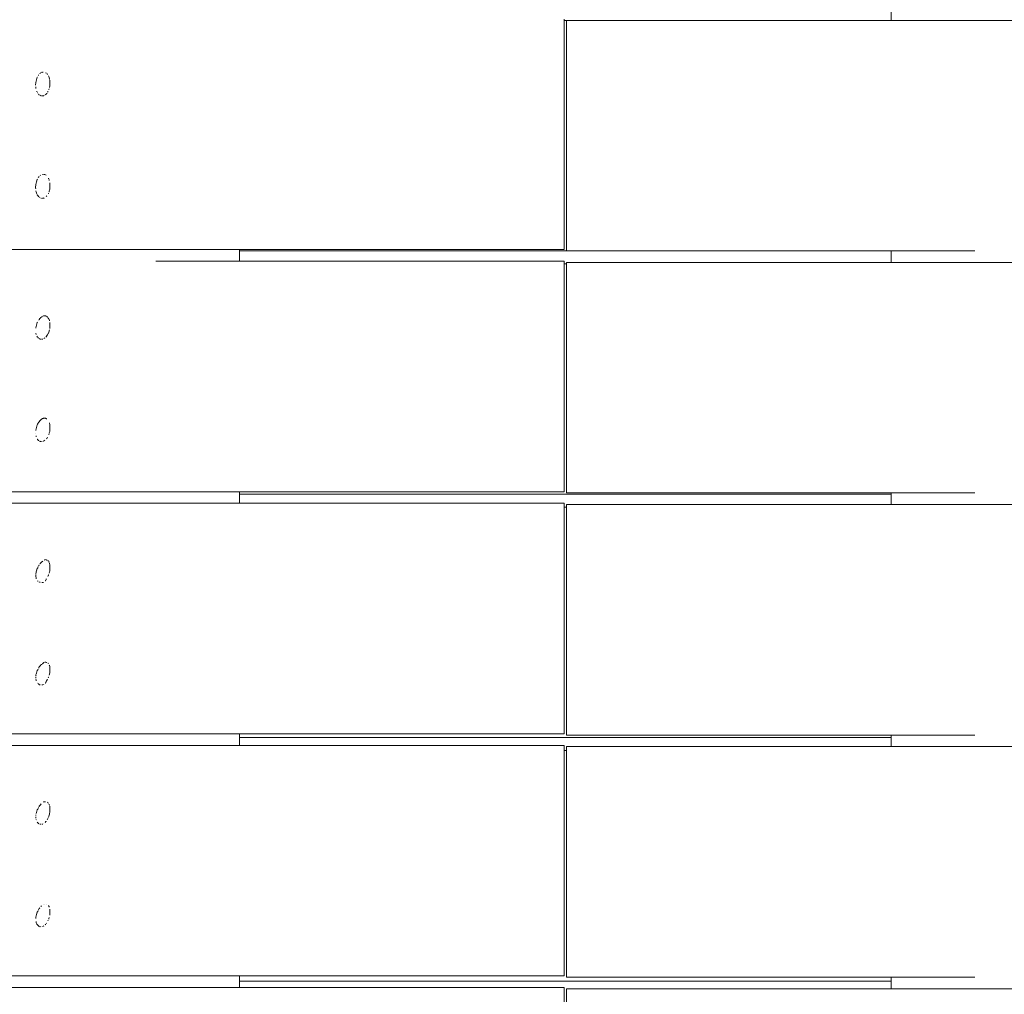
# Model space of a CAD drawing. Units: millimetres. Extents: x -1985 to 4881, y -4465 to 5256.
# Drawn here: x -111 to 274, y 2092 to 2473 of the extents above; entities that cross this region are included whole.
import ezdxf

# ---------------------------------------------------------------- set-up
doc = ezdxf.new("R2010")
doc.units = ezdxf.units.MM
doc.header["$MEASUREMENT"] = 0
for name, color, linetype, lineweight in [('0_Ном._пера__7', 7, 'Continuous', 18), ('C_Ном._пера__7', 7, 'Continuous', 18), ('F_Ном._пера__7', 7, 'Continuous', 18), ('S_Ном._пера__7', 7, 'Continuous', 18)]:
    doc.layers.add(name, color=color, linetype=linetype, lineweight=lineweight)

msp = doc.modelspace()

# ---------------------------------------------------------------- linework, layer by layer
at = {"layer": '0_Ном._пера__7', "color": 7, "linetype": 'Continuous', "lineweight": 18}
for points in [[(101.72, 2473.04), (101.72, 2383.04)], [(102.67, 2472.54), (683.85, 2472.54)], [(102.67, 2472.54), (102.67, 2382.54)], [(-98.97, 2449.08), (-98.97, 2447)], [(-98.97, 2409.08), (-98.97, 2407)], [(101.67, 2383.04), (-478.15, 2383.04)], [(101.67, 2383.04), (101.72, 2383.04)], [(102.67, 2382.54), (102.72, 2382.54)], [(262.01, 2382.54), (102.72, 2382.54)], [(-57.63, 2378.54), (101.72, 2378.54)], [(101.72, 2378.54), (101.72, 2288.54)], [(102.67, 2378.04), (683.85, 2378.04)], [(102.67, 2378.04), (102.67, 2288.04)], [(-98.97, 2354.58), (-98.97, 2352.5)], [(-98.97, 2314.58), (-98.97, 2312.5)], [(101.67, 2288.54), (-478.15, 2288.54)], [(101.67, 2288.54), (101.72, 2288.54)], [(102.67, 2288.04), (102.72, 2288.04)], [(262.01, 2288.04), (102.72, 2288.04)], [(101.67, 2284.04), (-478.15, 2284.04)], [(101.67, 2284.04), (101.72, 2284.04)], [(101.72, 2284.04), (101.72, 2194.04)], [(102.67, 2283.54), (683.85, 2283.54)], [(102.67, 2283.54), (102.67, 2193.54)], [(-101.02, 2262.04), (-100.48, 2261.91)], [(-98.97, 2260.08), (-98.97, 2258)], [(-101.02, 2222.04), (-100.75, 2221.97)], [(-98.97, 2220.08), (-98.97, 2218)], [(101.67, 2194.04), (-478.15, 2194.04)], [(101.67, 2194.04), (101.72, 2194.04)], [(102.67, 2193.54), (102.72, 2193.54)], [(262.01, 2193.54), (102.72, 2193.54)], [(101.67, 2189.54), (-478.15, 2189.54)], [(101.67, 2189.54), (101.72, 2189.54)], [(101.72, 2189.54), (101.72, 2099.54)], [(102.67, 2189.04), (683.85, 2189.04)], [(102.67, 2189.04), (102.67, 2099.04)], [(-101.02, 2167.54), (-100.96, 2167.52)], [(-98.97, 2165.58), (-98.97, 2163.5)], [(-98.97, 2125.58), (-98.97, 2123.5)], [(101.67, 2099.54), (-478.15, 2099.54)], [(101.67, 2099.54), (101.72, 2099.54)], [(102.67, 2099.04), (102.72, 2099.04)], [(262.01, 2099.04), (102.72, 2099.04)], [(101.67, 2095.04), (-478.15, 2095.04)], [(101.67, 2095.04), (101.72, 2095.04)], [(101.72, 2095.04), (101.72, 2005.04)], [(102.67, 2094.54), (683.85, 2094.54)], [(102.67, 2094.54), (102.67, 2004.54)]]:
    msp.add_lwpolyline(points, dxfattribs=at)
at = {"layer": 'C_Ном._пера__7', "color": 7, "linetype": 'Continuous', "lineweight": 18}
for points in [[(101.72, 2472.54), (102.67, 2472.54)], [(102.72, 2472.54), (229.38, 2472.54)], [(102.67, 2382.54), (-24.97, 2382.54)], [(101.72, 2377.54), (102.67, 2377.54)], [(229.38, 2287.54), (-24.97, 2287.54)], [(101.72, 2282.54), (102.67, 2282.54)], [(229.38, 2192.54), (-24.97, 2192.54)], [(101.72, 2187.54), (102.67, 2187.54)], [(229.38, 2097.54), (-24.97, 2097.54)], [(-24.97, 2097.54), (229.38, 2097.54)]]:
    msp.add_lwpolyline(points, dxfattribs=at)
at = {"layer": 'F_Ном._пера__7', "color": 7, "linetype": 'Continuous', "lineweight": 18}
for points in [[(229.38, 2472.54), (229.38, 2477.04)], [(-24.97, 2378.54), (-24.97, 2383.04)], [(229.38, 2378.04), (229.38, 2382.54)], [(-24.97, 2284.04), (-24.97, 2288.54)], [(229.38, 2283.54), (229.38, 2288.04)], [(-24.97, 2189.54), (-24.97, 2194.04)], [(229.38, 2189.04), (229.38, 2193.54)], [(-24.97, 2095.04), (-24.97, 2099.54)], [(229.38, 2094.54), (229.38, 2099.04)]]:
    msp.add_lwpolyline(points, dxfattribs=at)
at = {"layer": 'S_Ном._пера__7', "color": 7, "linetype": 'Continuous', "lineweight": 18}
for points in [[(-102.22, 2452.21), (-102.18, 2452.23)], [(-102.08, 2452.27), (-102.18, 2452.23)], [(-101.7, 2452.33), (-101.93, 2452.32)], [(-101.7, 2452.33), (-101.64, 2452.34)], [(-104.51, 2448.32), (-104.28, 2449.38)], [(-104.28, 2449.38), (-103.91, 2450.36)], [(-103.91, 2450.36), (-103.88, 2450.41)], [(-103.5, 2451.07), (-103.39, 2451.25)], [(-102.83, 2451.87), (-102.97, 2451.72)], [(-102.53, 2452.04), (-102.8, 2451.9)], [(-100.69, 2452.1), (-100.41, 2451.93)], [(-100.37, 2451.91), (-100.41, 2451.93)], [(-100.05, 2451.62), (-99.95, 2451.47)], [(-99.92, 2451.43), (-99.95, 2451.47)], [(-99.57, 2450.89), (-99.59, 2450.92)], [(-99.53, 2450.83), (-99.57, 2450.88)], [(-99.39, 2450.59), (-99.53, 2450.83)], [(-99.3, 2450.26), (-99.39, 2450.59)], [(-99.3, 2450.26), (-99.28, 2450.18)], [(-99.13, 2449.6), (-99.28, 2450.18)], [(-99.13, 2449.6), (-99.1, 2449.48)], [(-98.97, 2449), (-99.02, 2449.19)], [(-104.58, 2447.21), (-104.51, 2448.32)], [(-104.53, 2446.63), (-104.49, 2446.14)], [(-104.47, 2446.03), (-104.49, 2446.14)], [(-104.47, 2446.03), (-104.45, 2445.94)], [(-104.16, 2444.95), (-104.04, 2444.65)], [(-99.88, 2444.53), (-99.8, 2444.66)], [(-99.71, 2444.82), (-99.8, 2444.66)], [(-99.37, 2445.54), (-99.39, 2445.45)], [(-99.37, 2445.54), (-99.29, 2445.85)], [(-99.15, 2446.36), (-99.12, 2446.51)], [(-99.03, 2446.84), (-99.12, 2446.51)], [(-99.03, 2446.84), (-99.01, 2446.93)], [(-103.86, 2444.31), (-103.89, 2444.35)], [(-103.7, 2444.07), (-103.86, 2444.31)], [(-103.36, 2443.62), (-103.41, 2443.67)], [(-103.16, 2443.46), (-103.36, 2443.62)], [(-102.51, 2443.07), (-102.99, 2443.32)], [(-102.51, 2443.07), (-102.48, 2443.05)], [(-102.29, 2443.02), (-102.27, 2443.02)], [(-102.27, 2443.02), (-101.94, 2443.03)], [(-101.89, 2443.04), (-101.94, 2443.03)], [(-101.89, 2443.04), (-101.41, 2443.1)], [(-101.31, 2443.14), (-101.28, 2443.16)], [(-100.8, 2443.49), (-100.51, 2443.71)], [(-100.33, 2443.85), (-100.51, 2443.71)], [(-100.33, 2443.85), (-100.27, 2443.9)], [(-100.27, 2443.9), (-100.19, 2444.03)], [(-100.19, 2444.02), (-100.16, 2444.08)], [(-104.28, 2409.49), (-103.91, 2410.47)], [(-103.91, 2410.47), (-103.89, 2410.5)], [(-103.85, 2410.57), (-103.89, 2410.5)], [(-103.54, 2411.1), (-103.41, 2411.33)], [(-103.38, 2411.37), (-103.35, 2411.39)], [(-103.19, 2411.56), (-103.35, 2411.39)], [(-102.63, 2412.05), (-102.82, 2411.95)], [(-101.96, 2412.37), (-102.07, 2412.33)], [(-101.86, 2412.37), (-101.96, 2412.37)], [(-101.36, 2412.37), (-101.51, 2412.39)], [(-101.21, 2412.36), (-101.36, 2412.37)], [(-101.21, 2412.36), (-101.04, 2412.34)], [(-101.04, 2412.34), (-100.97, 2412.31)], [(-100.74, 2412.17), (-100.97, 2412.31)], [(-100.74, 2412.17), (-100.52, 2412.04)], [(-99.53, 2410.83), (-99.6, 2410.95)], [(-99.44, 2410.69), (-99.53, 2410.83)], [(-99.33, 2410.36), (-99.31, 2410.27)], [(-99.23, 2409.99), (-99.31, 2410.27)], [(-104.58, 2407.32), (-104.51, 2408.43)], [(-104.57, 2407.15), (-104.58, 2407.32)], [(-104.57, 2407.15), (-104.53, 2406.71)], [(-104.51, 2408.43), (-104.28, 2409.49)], [(-99.17, 2406.29), (-99.26, 2405.95)], [(-99.17, 2406.29), (-99.09, 2406.62)], [(-99.01, 2406.94), (-99.09, 2406.62)], [(-99.01, 2406.94), (-98.97, 2407.07)], [(-104.45, 2406.05), (-104.43, 2405.95)], [(-104.43, 2405.95), (-104.3, 2405.44)], [(-104.27, 2405.35), (-104.26, 2405.28)], [(-104.17, 2405.07), (-104.26, 2405.28)], [(-104.17, 2405.07), (-104.09, 2404.86)], [(-103.95, 2404.56), (-103.91, 2404.45)], [(-103.82, 2404.33), (-103.91, 2404.45)], [(-103.72, 2404.18), (-103.82, 2404.33)], [(-103.72, 2404.18), (-103.47, 2403.81)], [(-103.33, 2403.66), (-103.47, 2403.81)], [(-103.12, 2403.49), (-102.98, 2403.38)], [(-102.48, 2403.11), (-102.45, 2403.09)], [(-102.41, 2403.08), (-102.45, 2403.09)], [(-102.13, 2403.06), (-101.93, 2403.07)], [(-101.75, 2403.09), (-101.39, 2403.14)], [(-101.36, 2403.14), (-101.39, 2403.14)], [(-101.31, 2403.16), (-101.18, 2403.25)], [(-100.31, 2403.89), (-100.42, 2403.8)], [(-100.31, 2403.89), (-100.27, 2403.92)], [(-100.27, 2403.92), (-100.23, 2403.99)], [(-99.6, 2405), (-99.65, 2404.93)], [(-99.6, 2405), (-99.56, 2405.08)], [(-99.34, 2405.62), (-99.36, 2405.56)], [(-99.34, 2405.62), (-99.26, 2405.95)], [(-102.88, 2356.17), (-103.24, 2355.74)], [(-102.85, 2356.21), (-102.88, 2356.17)], [(-102.85, 2356.21), (-102.72, 2356.35)], [(-102.72, 2356.35), (-102.58, 2356.51)], [(-102.19, 2356.8), (-102.58, 2356.51)], [(-102, 2356.93), (-101.87, 2357)], [(-101.52, 2357.13), (-101.46, 2357.16)], [(-101.46, 2357.16), (-101.19, 2357.2)], [(-101, 2357.19), (-101.18, 2357.2)], [(-101, 2357.19), (-100.71, 2357.18)], [(-100.71, 2357.18), (-100.54, 2357.11)], [(-100.34, 2357), (-100.39, 2357.03)], [(-100.01, 2356.8), (-100.34, 2357)], [(-100.01, 2356.8), (-99.97, 2356.77)], [(-99.97, 2356.77), (-99.95, 2356.75)], [(-99.65, 2356.31), (-99.95, 2356.75)], [(-99.65, 2356.31), (-99.57, 2356.19)], [(-99.57, 2356.19), (-99.52, 2356.12)], [(-99.46, 2356.02), (-99.52, 2356.12)], [(-104.51, 2352.5), (-104.28, 2353.57)], [(-104.51, 2352.42), (-104.51, 2352.5)], [(-104.28, 2353.57), (-103.91, 2354.54)], [(-103.91, 2354.54), (-103.8, 2354.76)], [(-103.35, 2355.55), (-103.24, 2355.74)], [(-99.32, 2355.77), (-99.34, 2355.84)], [(-99.32, 2355.77), (-99.22, 2355.37)], [(-99.19, 2355.26), (-99.22, 2355.37)], [(-99.01, 2352.42), (-99.04, 2352.31)], [(-99.01, 2352.42), (-98.97, 2352.58)], [(-99, 2354.54), (-98.97, 2354.46)], [(-104.32, 2349.97), (-104.44, 2350.42)], [(-103.9, 2348.93), (-104.06, 2349.27)], [(-103.75, 2348.74), (-103.62, 2348.63)], [(-103.62, 2348.63), (-103.47, 2348.5)], [(-103.39, 2348.45), (-103.47, 2348.5)], [(-101.05, 2348.54), (-101.35, 2348.32)], [(-101.05, 2348.54), (-100.99, 2348.59)], [(-100.62, 2348.89), (-100.45, 2349.03)], [(-100.37, 2349.11), (-100.45, 2349.03)], [(-100.34, 2349.16), (-100.37, 2349.11)], [(-100.32, 2349.19), (-100.34, 2349.16)], [(-100.32, 2349.19), (-100.29, 2349.24)], [(-100.29, 2349.25), (-100.01, 2349.7)], [(-100.01, 2349.7), (-100, 2349.73)], [(-99.75, 2350.16), (-100, 2349.73)], [(-99.75, 2350.16), (-99.73, 2350.2)], [(-99.55, 2350.52), (-99.73, 2350.2)], [(-99.45, 2350.71), (-99.43, 2350.76)], [(-99.42, 2350.82), (-99.43, 2350.76)], [(-99.32, 2351.2), (-99.42, 2350.82)], [(-99.32, 2351.2), (-99.27, 2351.4)], [(-99.19, 2351.71), (-99.27, 2351.4)], [(-103.21, 2348.33), (-103.02, 2348.22)], [(-102.84, 2348.13), (-103.02, 2348.22)], [(-102.84, 2348.13), (-102.76, 2348.09)], [(-102.76, 2348.09), (-102.66, 2348.09)], [(-102.66, 2348.09), (-102.58, 2348.08)], [(-102.3, 2348.09), (-102.58, 2348.08)], [(-102.3, 2348.09), (-102.22, 2348.09)], [(-101.82, 2348.13), (-102, 2348.11)], [(-101.82, 2348.13), (-101.79, 2348.14)], [(-101.38, 2348.3), (-101.35, 2348.32)], [(-104.28, 2313.67), (-103.91, 2314.65)], [(-103.91, 2314.65), (-103.81, 2314.86)], [(-103.55, 2315.3), (-103.81, 2314.86)], [(-103.52, 2315.35), (-103.39, 2315.59)], [(-103.39, 2315.59), (-103.25, 2315.82)], [(-102.94, 2316.2), (-103.25, 2315.83)], [(-102.89, 2316.26), (-102.76, 2316.4)], [(-102.76, 2316.4), (-102.6, 2316.58)], [(-102.25, 2316.85), (-102.6, 2316.58)], [(-102.23, 2316.86), (-102.03, 2316.99)], [(-102.03, 2316.99), (-101.9, 2317.07)], [(-101.62, 2317.17), (-101.9, 2317.07)], [(-101.62, 2317.17), (-101.5, 2317.22)], [(-101.5, 2317.22), (-101.21, 2317.26)], [(-101.13, 2317.26), (-101.21, 2317.26)], [(-100.93, 2317.25), (-100.74, 2317.24)], [(-100.74, 2317.24), (-100.58, 2317.18)], [(-100.35, 2317.04), (-100.45, 2317.1)], [(-100.22, 2316.96), (-100.35, 2317.04)], [(-99.19, 2315.27), (-99.22, 2315.38)], [(-99.19, 2315.27), (-99.04, 2314.73)], [(-99.04, 2314.73), (-99.03, 2314.68)], [(-99.02, 2314.65), (-98.99, 2314.52)], [(-98.97, 2314.47), (-98.99, 2314.52)], [(-104.54, 2311.38), (-104.54, 2311.4)], [(-104.52, 2312.45), (-104.51, 2312.61)], [(-104.51, 2312.61), (-104.28, 2313.67)], [(-104.33, 2310.07), (-104.38, 2310.29)], [(-104.33, 2310.07), (-104.31, 2309.98)], [(-99.44, 2310.73), (-99.42, 2310.82)], [(-99.42, 2310.82), (-99.41, 2310.86)], [(-99.35, 2311.08), (-99.41, 2310.86)], [(-99.27, 2311.4), (-99.24, 2311.51)], [(-99.17, 2311.79), (-99.24, 2311.51)], [(-99.12, 2311.99), (-99.06, 2312.22)], [(-98.99, 2312.53), (-99.06, 2312.22)], [(-103.92, 2309.05), (-103.9, 2309.01)], [(-103.78, 2308.83), (-103.9, 2309.01)], [(-103.78, 2308.83), (-103.73, 2308.76)], [(-103.73, 2308.76), (-103.59, 2308.65)], [(-103.59, 2308.65), (-103.48, 2308.55)], [(-103.4, 2308.5), (-103.48, 2308.55)], [(-103.4, 2308.5), (-103.21, 2308.38)], [(-102.86, 2308.19), (-102.92, 2308.22)], [(-102.86, 2308.19), (-102.73, 2308.13)], [(-102.73, 2308.13), (-102.63, 2308.12)], [(-102.63, 2308.12), (-102.57, 2308.12)], [(-102.32, 2308.12), (-102.57, 2308.12)], [(-102.32, 2308.12), (-102.23, 2308.12)], [(-101.54, 2308.22), (-101.71, 2308.18)], [(-101.38, 2308.33), (-101.31, 2308.37)], [(-100.97, 2308.63), (-101.31, 2308.37)], [(-100.33, 2309.19), (-100.36, 2309.13)], [(-100.26, 2309.3), (-100.33, 2309.19)], [(-99.98, 2309.77), (-100.25, 2309.32)], [(-102.77, 2260.49), (-102.93, 2260.28)], [(-102.77, 2260.49), (-102.34, 2260.99)], [(-102.34, 2260.99), (-102.18, 2261.14)], [(-101.95, 2261.32), (-102.18, 2261.14)], [(-101.93, 2261.34), (-101.95, 2261.32)], [(-101.74, 2261.49), (-101.93, 2261.34)], [(-100.98, 2261.95), (-101.23, 2261.87)], [(-100.98, 2261.95), (-100.84, 2262)], [(-100.15, 2261.83), (-100.3, 2261.89)], [(-100.15, 2261.83), (-100.07, 2261.8)], [(-99.7, 2261.55), (-99.76, 2261.63)], [(-99.7, 2261.55), (-99.63, 2261.47)], [(-99.39, 2261.14), (-99.46, 2261.25)], [(-99.39, 2261.14), (-99.27, 2260.99)], [(-99.17, 2260.62), (-99.21, 2260.76)], [(-99.17, 2260.62), (-99.16, 2260.57)], [(-99.1, 2260.35), (-99.16, 2260.57)], [(-99.05, 2260.16), (-99.1, 2260.35)], [(-104.4, 2256.96), (-104.47, 2256.5)], [(-104.47, 2256.05), (-104.47, 2256.18)], [(-104.35, 2257.3), (-104.4, 2256.96)], [(-104.35, 2257.3), (-104.28, 2257.63)], [(-104.28, 2257.63), (-103.91, 2258.61)], [(-103.91, 2258.61), (-103.77, 2258.88)], [(-103.53, 2259.31), (-103.77, 2258.88)], [(-103.31, 2259.7), (-103.34, 2259.64)], [(-103.25, 2259.81), (-103.31, 2259.7)], [(-103.25, 2259.81), (-103.2, 2259.9)], [(-99.32, 2256.69), (-99.29, 2256.83)], [(-99.21, 2257.16), (-99.29, 2256.83)], [(-99.21, 2257.16), (-99.07, 2257.7)], [(-99.03, 2257.86), (-99.07, 2257.7)], [(-99.03, 2257.86), (-99, 2258.02)], [(-104.47, 2256.05), (-104.48, 2255.46)], [(-104.47, 2255.37), (-104.48, 2255.46)], [(-104.42, 2255.07), (-104.47, 2255.37)], [(-104.39, 2254.83), (-104.42, 2255.07)], [(-104.39, 2254.83), (-104.32, 2254.63)], [(-104.3, 2254.58), (-104.32, 2254.63)], [(-103.83, 2253.76), (-103.67, 2253.59)], [(-103.33, 2253.31), (-103.05, 2253.17)], [(-103.03, 2253.17), (-102.96, 2253.17)], [(-102.91, 2253.18), (-102.96, 2253.17)], [(-102.91, 2253.18), (-102.76, 2253.18)], [(-102.53, 2253.2), (-102.58, 2253.19)], [(-102.19, 2253.08), (-101.95, 2253.05)], [(-101.86, 2253.06), (-101.95, 2253.05)], [(-101.86, 2253.06), (-101.71, 2253.08)], [(-101.53, 2253.14), (-101.44, 2253.18)], [(-100.79, 2253.72), (-100.75, 2253.76)], [(-100.69, 2253.87), (-100.75, 2253.76)], [(-100.69, 2253.87), (-100.54, 2254.13)], [(-100.52, 2254.2), (-100.54, 2254.13)], [(-100.46, 2254.35), (-100.43, 2254.44)], [(-100.42, 2254.45), (-100.37, 2254.54)], [(-100.36, 2254.56), (-100.37, 2254.54)], [(-99.83, 2255.5), (-99.84, 2255.47)], [(-99.83, 2255.5), (-99.73, 2255.68)], [(-99.55, 2256.01), (-99.62, 2255.87)], [(-99.55, 2256.01), (-99.5, 2256.09)], [(-99.48, 2256.14), (-99.5, 2256.09)], [(-101.95, 2221.42), (-101.39, 2221.85)], [(-101.37, 2221.86), (-101.34, 2221.88)], [(-101.19, 2221.93), (-101.34, 2221.88)], [(-100.64, 2221.97), (-100.73, 2221.98)], [(-100.3, 2221.94), (-100.35, 2221.96)], [(-100.21, 2221.9), (-100.3, 2221.94)], [(-99.74, 2221.64), (-99.78, 2221.68)], [(-99.74, 2221.64), (-99.62, 2221.49)], [(-104.36, 2217.35), (-104.28, 2217.74)], [(-104.28, 2217.74), (-103.91, 2218.72)], [(-103.91, 2218.72), (-103.77, 2218.99)], [(-103.58, 2219.33), (-103.77, 2218.99)], [(-103.36, 2219.73), (-103.4, 2219.65)], [(-103.23, 2219.94), (-103.13, 2220.13)], [(-102.89, 2220.44), (-103.13, 2220.13)], [(-102.81, 2220.54), (-102.89, 2220.44)], [(-102.7, 2220.68), (-102.81, 2220.54)], [(-102.62, 2220.78), (-102.34, 2221.1)], [(-102.34, 2221.1), (-102.25, 2221.19)], [(-101.95, 2221.42), (-102.06, 2221.34)], [(-99.62, 2221.49), (-99.59, 2221.45)], [(-99.2, 2220.72), (-99.24, 2220.88)], [(-99.2, 2220.72), (-99.18, 2220.66)], [(-99.09, 2220.34), (-99.18, 2220.66)], [(-99.13, 2217.49), (-99.04, 2217.83)], [(-99.02, 2220.05), (-99.09, 2220.34)], [(-99.01, 2217.94), (-99.04, 2217.83)], [(-99.02, 2220.05), (-98.97, 2219.9)], [(-104.48, 2216.22), (-104.47, 2216.32)], [(-104.48, 2216.22), (-104.48, 2215.86)], [(-104.43, 2216.95), (-104.47, 2216.61)], [(-104.46, 2215.38), (-104.47, 2215.49)], [(-104.42, 2215.07), (-104.46, 2215.38)], [(-104.41, 2217.06), (-104.43, 2216.95)], [(-104.38, 2214.82), (-104.42, 2215.07)], [(-104.38, 2214.82), (-104.34, 2214.72)], [(-103.92, 2213.9), (-104, 2214)], [(-100.82, 2213.8), (-100.75, 2213.87)], [(-100.69, 2213.98), (-100.75, 2213.87)], [(-100.69, 2213.98), (-100.54, 2214.24)], [(-100.52, 2214.32), (-100.54, 2214.24)], [(-100.49, 2214.39), (-100.42, 2214.46)], [(-100.27, 2214.72), (-100.32, 2214.63)], [(-100.27, 2214.72), (-100.07, 2215.06)], [(-100.03, 2215.13), (-100.07, 2215.06)], [(-100.03, 2215.13), (-99.9, 2215.36)], [(-99.5, 2216.1), (-99.63, 2215.85)], [(-99.5, 2216.1), (-99.46, 2216.18)], [(-99.28, 2216.88), (-99.26, 2216.95)], [(-99.18, 2217.27), (-99.26, 2216.95)], [(-103.38, 2213.39), (-103.69, 2213.65)], [(-103.38, 2213.39), (-103.35, 2213.36)], [(-103.24, 2213.29), (-103.35, 2213.36)], [(-103.24, 2213.29), (-103.04, 2213.2)], [(-103.04, 2213.2), (-103.01, 2213.19)], [(-103.01, 2213.19), (-102.98, 2213.19)], [(-102.94, 2213.2), (-102.98, 2213.19)], [(-102.94, 2213.2), (-102.74, 2213.21)], [(-102.53, 2213.22), (-102.56, 2213.22)], [(-102.19, 2213.19), (-101.95, 2213.16)], [(-101.86, 2213.17), (-101.95, 2213.16)], [(-101.86, 2213.17), (-101.77, 2213.18)], [(-101.53, 2213.25), (-101.43, 2213.29)], [(-101.21, 2213.41), (-101.28, 2213.36)], [(-104.28, 2163.38), (-103.91, 2164.36)], [(-103.91, 2164.36), (-103.77, 2164.63)], [(-103.5, 2165.11), (-103.77, 2164.63)], [(-103.41, 2165.27), (-103.46, 2165.18)], [(-103.24, 2165.58), (-103.14, 2165.75)], [(-102.9, 2166.06), (-103.13, 2165.76)], [(-102.73, 2166.26), (-102.89, 2166.07)], [(-102.36, 2166.73), (-102.73, 2166.26)], [(-101.54, 2167.36), (-101.49, 2167.39)], [(-101.46, 2167.4), (-101.49, 2167.39)], [(-101.46, 2167.4), (-101.35, 2167.44)], [(-101, 2167.54), (-101.35, 2167.44)], [(-100.87, 2167.54), (-100.96, 2167.52)], [(-100.87, 2167.54), (-100.78, 2167.55)], [(-99.8, 2167.25), (-100.11, 2167.42)], [(-99.8, 2167.25), (-99.62, 2167.02)], [(-99.62, 2167.02), (-99.58, 2166.98)], [(-99.54, 2166.92), (-99.58, 2166.98)], [(-99.29, 2166.57), (-99.28, 2166.54)], [(-99.23, 2166.35), (-99.28, 2166.54)], [(-99.09, 2165.83), (-99.16, 2166.08)], [(-99.05, 2165.68), (-99.09, 2165.83)], [(-99.05, 2165.68), (-98.97, 2165.4)], [(-104.48, 2161.67), (-104.49, 2161.21)], [(-104.48, 2161.08), (-104.49, 2161.21)], [(-104.47, 2162.35), (-104.48, 2162.27)], [(-104.48, 2162.19), (-104.48, 2162.27)], [(-104.39, 2160.45), (-104.41, 2160.58)], [(-104.38, 2162.91), (-104.28, 2163.38)], [(-104.36, 2160.31), (-104.37, 2160.34)], [(-100.11, 2160.5), (-100, 2160.68)], [(-99.97, 2160.74), (-100, 2160.68)], [(-99.97, 2160.74), (-99.71, 2161.21)], [(-99.45, 2161.7), (-99.53, 2161.54)], [(-99.44, 2161.72), (-99.42, 2161.82)], [(-99.42, 2161.82), (-99.41, 2161.86)], [(-99.3, 2162.29), (-99.41, 2161.86)], [(-99.3, 2162.29), (-99.27, 2162.39)], [(-99.14, 2162.91), (-99.22, 2162.6)], [(-99.14, 2162.91), (-99, 2163.5)], [(-98.97, 2163.6), (-99, 2163.5)], [(-103.97, 2159.51), (-103.89, 2159.42)], [(-103.89, 2159.42), (-103.72, 2159.23)], [(-103.44, 2158.99), (-103.72, 2159.23)], [(-103.44, 2158.99), (-103.36, 2158.93)], [(-102.98, 2158.72), (-102.62, 2158.74)], [(-102.59, 2158.74), (-102.62, 2158.74)], [(-102.14, 2158.8), (-102.05, 2158.81)], [(-102.05, 2158.81), (-101.95, 2158.8)], [(-101.86, 2158.81), (-101.95, 2158.8)], [(-101.86, 2158.81), (-101.81, 2158.82)], [(-101.53, 2158.89), (-101.49, 2158.91)], [(-100.82, 2159.44), (-100.75, 2159.51)], [(-100.69, 2159.62), (-100.75, 2159.51)], [(-100.69, 2159.62), (-100.58, 2159.82)], [(-100.58, 2159.82), (-100.52, 2159.87)], [(-100.48, 2159.9), (-100.52, 2159.87)], [(-103.31, 2125.56), (-103.46, 2125.3)], [(-103.31, 2125.56), (-103.14, 2125.85)], [(-102.96, 2126.08), (-103.14, 2125.85)], [(-102.93, 2126.12), (-102.96, 2126.08)], [(-102.43, 2126.72), (-102.52, 2126.61)], [(-102.43, 2126.72), (-102.37, 2126.8)], [(-102.33, 2126.84), (-102.37, 2126.8)], [(-101.6, 2127.38), (-101.66, 2127.36)], [(-101.6, 2127.38), (-101.57, 2127.4)], [(-100.93, 2127.59), (-101.03, 2127.58)], [(-100.34, 2127.56), (-100.38, 2127.58)], [(-99.55, 2126.95), (-99.61, 2127.04)], [(-99.55, 2126.95), (-99.35, 2126.68)], [(-99.3, 2126.59), (-99.35, 2126.68)], [(-99.25, 2126.44), (-99.29, 2126.59)], [(-99.25, 2126.44), (-99.24, 2126.39)], [(-104.49, 2122.13), (-104.48, 2122.39)], [(-104.49, 2122.13), (-104.49, 2121.91)], [(-104.39, 2122.96), (-104.48, 2122.43)], [(-104.39, 2122.96), (-104.28, 2123.49)], [(-104.28, 2123.49), (-103.91, 2124.47)], [(-103.91, 2124.47), (-103.77, 2124.74)], [(-103.56, 2125.12), (-103.77, 2124.74)], [(-99.42, 2121.81), (-99.45, 2121.7)], [(-99.42, 2121.82), (-99.38, 2121.98)], [(-99.3, 2122.3), (-99.38, 2121.98)], [(-99.06, 2123.26), (-98.97, 2123.6)], [(-104.4, 2120.58), (-104.42, 2120.74)], [(-104.33, 2120.28), (-104.36, 2120.38)], [(-104.33, 2120.28), (-104.09, 2119.76)], [(-104.01, 2119.62), (-104.09, 2119.76)], [(-104.01, 2119.62), (-103.96, 2119.54)], [(-103.96, 2119.54), (-103.87, 2119.44)], [(-103.87, 2119.44), (-103.74, 2119.29)], [(-103.49, 2119.08), (-103.74, 2119.29)], [(-103.49, 2119.08), (-103.37, 2118.98)], [(-103.03, 2118.76), (-103.37, 2118.98)], [(-102.58, 2118.77), (-102.62, 2118.76)], [(-101.85, 2118.88), (-101.9, 2118.87)], [(-101.85, 2118.88), (-101.69, 2118.91)], [(-101.67, 2118.93), (-101.64, 2118.95)], [(-101.53, 2119), (-101.43, 2119.04)], [(-100.83, 2119.53), (-100.75, 2119.62)], [(-100.69, 2119.73), (-100.75, 2119.62)], [(-100.4, 2120.01), (-100.3, 2120.18)], [(-99.77, 2121.1), (-99.65, 2121.32)]]:
    msp.add_lwpolyline(points, dxfattribs=at)

doc.saveas('drawing.dxf')
